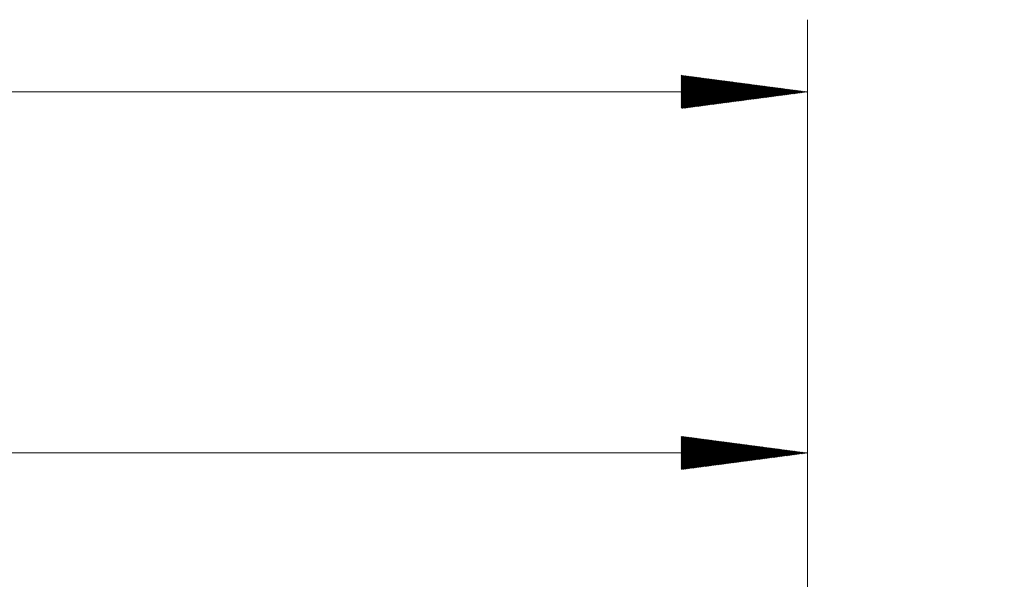
# Model space of a CAD drawing. Units: millimetres. Extents: x -96 to 83, y -34 to 23.
# Drawn here: x 38 to 65, y 5 to 20 of the extents above; entities that cross this region are included whole.
import ezdxf

# ---------------------------------------------------------------- set-up
doc = ezdxf.new("R2010")
doc.units = ezdxf.units.MM
doc.layers.add('2', color=7, linetype='Continuous')
doc.layers.add('SK2', color=7, linetype='Continuous')
doc.styles.add('iso_b_vert', font='simplex.shx')
doc.dimstyles.get("Standard").update_dxf_attribs({"dimtxt": 0.18, "dimasz": 0.18, "dimexe": 0.18, "dimexo": 0.0625, "dimgap": 0.09, "dimtad": 1, "dimzin": 0, "dimdsep": 52, "dimtxsty": 'Standard', "dimcen": 0.09, "dimadec": 0, "dimazin": 0, "dimtfac": 1, "dimtdec": 4, "dimtofl": 0, "dimtmove": 0, "dimatfit": 3, "dimfxl": 1, "dimtolj": 1, "dimtzin": 0, "dimarcsym": 0})

# ---------------------------------------------------------------- blocks, each defined once
blk = doc.blocks.new('_U0')
at = {"layer": '2', "lineweight": 13}
for p, q in [((-90.25, 10.425), (-90.25, -10.425)), ((-86.5875, 1.675), (-92.25, 1.675)), ((63.4125, -1.675), (-92.25, -1.675))]:
    blk.add_line(p, q, dxfattribs=at)
at = {"layer": '2', "lineweight": 18}
for points in [[(-90.25, 1.675), (-90.710784, 5.174998), (-89.789216, 5.175002)], [(-90.25, -1.675), (-89.789216, -5.174998), (-90.710784, -5.175002)]]:
    blk.add_solid(points, dxfattribs=at)
at = {"layer": '2', "lineweight": 18, "insert": (-90.939634, -3.949699), "char_height": 3.5, "attachment_point": 7, "rotation": 90, "line_spacing_factor": 1.084337, "style": 'iso_b_vert'}
blk.add_mtext('\\W0.7346;3.35', dxfattribs=at)
blk = doc.blocks.new('_U1')
at = {"layer": '2', "lineweight": 13}
for p, q in [((80.75, -10.75), (80.75, 10.75)), ((61.5875, 2), (82.75, 2)), ((61.5875, -2), (82.75, -2))]:
    blk.add_line(p, q, dxfattribs=at)
at = {"layer": '2', "lineweight": 18}
for points in [[(80.75, 2), (80.289216, 5.499998), (81.210784, 5.500002)], [(80.75, -2), (81.210784, -5.499998), (80.289216, -5.500002)]]:
    blk.add_solid(points, dxfattribs=at)
at = {"layer": '2', "lineweight": 18, "insert": (80.060366, -0.8095), "char_height": 3.5, "attachment_point": 7, "rotation": 90, "line_spacing_factor": 1.084337, "style": 'iso_b_vert'}
blk.add_mtext('\\W0.6380;4', dxfattribs=at)

msp = doc.modelspace()

# ---------------------------------------------------------------- hatches: boundary and pattern name
at = {"layer": '2', "lineweight": 13}
h = msp.add_hatch(dxfattribs=at)
h.set_pattern_fill('ANSI31', color=256, scale=0.0062, style=0)
h.paths.add_polyline_path([(60, 8.25), (56.5, 7.789), (56.5, 8.711)])
at = {"layer": 'SK2', "lineweight": 13}
h = msp.add_hatch(dxfattribs=at)
h.set_pattern_fill('ANSI31', color=256, scale=0.0062, style=0)
h.paths.add_polyline_path([(60, 18.25), (56.5, 17.789), (56.5, 18.711)])

# ---------------------------------------------------------------- linework, layer by layer
at = {"layer": '2', "lineweight": 18}
for p, q in [((60, 1.587), (60, 10.25)), ((0, 8.25), (60, 8.25))]:
    msp.add_line(p, q, dxfattribs=at)
at = {"layer": 'SK2', "lineweight": 18}
for p, q in [((60, 1.587), (60, 20.25)), ((-85, 18.25), (60, 18.25))]:
    msp.add_line(p, q, dxfattribs=at)

# ---------------------------------------------------------------- dimensions: what is measured, and where the dimension line sits
at = {"layer": '2', "lineweight": 18}
for base, p1, p2, picture, middle in [((80.75, 2), (60, -2), (60, 2), '_U1', (80.75, 0)), ((-90.25, -1.675), (-85, 1.675), (65, -1.675), '_U0', (-90.25, 0))]:
    dim = msp.add_linear_dim(base=base, p1=p1, p2=p2, angle=90, dimstyle='Standard', override={"dimtxt": 3.5, "dimasz": 3.5, "dimexe": 2, "dimexo": 1.5875, "dimgap": 1.75, "dimtad": 1, "dimtih": 0, "dimtoh": 0, "dimdec": 2, "dimlfac": 1, "dimzin": 8, "dimdsep": 46, "dimlunit": 2, "dimpost": '<>', "dimtxsty": 'iso_b_vert', "dimsah": 1, "dimse1": 0, "dimse2": 0, "dimsd1": 0, "dimsd2": 0, "dimclrd": 2, "dimclre": 2, "dimclrt": 2, "dimtol": 0, "dimtm": -0.1, "dimtfac": 1, "dimtdec": 2, "dimtofl": 1, "dimtmove": 0, "dimtzin": 8, "dimlwd": 13, "dimlwe": 13}, dxfattribs=at)
    dim.commit()
    dim.dimension.update_dxf_attribs({"geometry": picture, "text_midpoint": middle})

doc.saveas('drawing.dxf')
